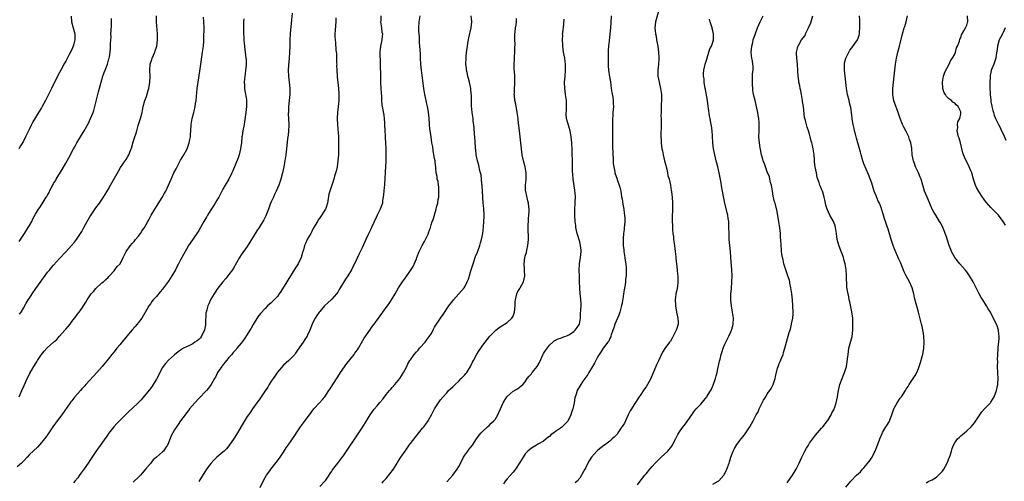
# Model space of a CAD drawing. Units: inches. Extents: x 2601000 to 2604000, y 1536000 to 1539000.
# Drawn here: x 2603324 to 2603649, y 1538483 to 1538636 of the extents above; entities that cross this region are included whole.
import ezdxf

# ---------------------------------------------------------------- set-up
doc = ezdxf.new("R2010")
doc.units = ezdxf.units.IN
doc.header["$MEASUREMENT"] = 0
doc.layers.add('LD26011536_10ft', color=132, linetype='Continuous')

msp = doc.modelspace()

# ---------------------------------------------------------------- linework, layer by layer
at = {"layer": 'LD26011536_10ft'}
for points, elevation in [([(2603397.95, 1538635.95), (2603397.82, 1538635), (2603397.75, 1538633), (2603397.79, 1538631.79), (2603397.84, 1538631), (2603397.88, 1538629.88), (2603397.96, 1538629), (2603398, 1538628), (2603398.11, 1538627), (2603398.27, 1538625.73), (2603398.33, 1538625), (2603398.59, 1538623), (2603398.63, 1538622.63), (2603398.68, 1538621), (2603398.67, 1538620.67), (2603398.51, 1538619), (2603398.3, 1538617.7), (2603398.23, 1538617), (2603398.18, 1538616.18), (2603398.05, 1538615), (2603398.09, 1538614.09), (2603398.11, 1538613), (2603398.21, 1538612.21), (2603398.74, 1538609.26), (2603398.77, 1538609), (2603398.82, 1538607), (2603398.58, 1538605), (2603398.13, 1538601.87), (2603397.98, 1538601), (2603397.56, 1538599), (2603397.32, 1538597.32), (2603397.26, 1538597), (2603397.13, 1538595.13), (2603396.86, 1538593), (2603396.35, 1538591), (2603396.04, 1538589.96), (2603394.3, 1538585.7), (2603393.97, 1538585), (2603392.9, 1538583), (2603391.72, 1538581), (2603391, 1538579.67), (2603390.13, 1538577.87), (2603389.64, 1538577), (2603389, 1538576.01), (2603388.44, 1538575), (2603387.9, 1538574.09), (2603387, 1538572.77), (2603385.89, 1538571), (2603385.56, 1538570.44), (2603384.69, 1538569), (2603383.6, 1538567), (2603383, 1538565.98), (2603382.37, 1538565), (2603380.18, 1538561.82), (2603379.65, 1538561), (2603379, 1538559.8), (2603377.97, 1538558.03), (2603377.44, 1538557), (2603377, 1538556.25), (2603376.34, 1538555), (2603375.83, 1538554.17), (2603375.28, 1538553), (2603374.12, 1538551), (2603373, 1538549.22), (2603371, 1538546.52), (2603370.28, 1538545.72), (2603369, 1538544.19), (2603367.97, 1538543), (2603367.53, 1538542.47), (2603367, 1538541.75), (2603366.49, 1538541), (2603365.79, 1538539.79), (2603364.13, 1538537), (2603363, 1538535.45), (2603362.65, 1538535), (2603361.87, 1538534.13), (2603361, 1538533.08), (2603359.22, 1538531), (2603359, 1538530.71), (2603357.59, 1538529), (2603357, 1538528.21), (2603355.92, 1538527), (2603355, 1538525.83), (2603354.29, 1538525), (2603353, 1538523.39), (2603352.72, 1538523), (2603351.93, 1538522.07), (2603351.09, 1538521), (2603349.35, 1538519), (2603348.2, 1538517.8), (2603345.71, 1538515), (2603345.36, 1538514.64), (2603345, 1538514.23), (2603344.38, 1538513.62), (2603343.87, 1538513), (2603343, 1538512.1), (2603342.06, 1538511), (2603341, 1538509.66), (2603340.71, 1538509.29), (2603340.53, 1538509), (2603337.73, 1538505), (2603336.22, 1538503), (2603334.72, 1538501), (2603333.37, 1538499), (2603333.24, 1538498.76), (2603332.43, 1538497.57), (2603331.94, 1538497), (2603331, 1538495.79), (2603329.65, 1538494.35), (2603327, 1538491.82), (2603326.26, 1538491), (2603325, 1538489.69), (2603324.67, 1538489.33), (2603324.34, 1538489), (2603323, 1538487.8)], 8240), ([(2603340.84, 1538636.84), (2603340.94, 1538635), (2603341.48, 1538633), (2603341.83, 1538631.83), (2603342.01, 1538631), (2603342.05, 1538630.05), (2603342.02, 1538629), (2603341.69, 1538627.69), (2603341.49, 1538627), (2603341, 1538625.85), (2603340.7, 1538625.3), (2603340.58, 1538625), (2603340.15, 1538624.15), (2603339.33, 1538622.67), (2603339, 1538622), (2603338.62, 1538621.38), (2603338.44, 1538621), (2603337.84, 1538619.84), (2603337.38, 1538619), (2603337, 1538618.26), (2603336.54, 1538617.46), (2603334.31, 1538613), (2603333, 1538610.27), (2603332.35, 1538609), (2603331.27, 1538607), (2603331, 1538606.52), (2603330.01, 1538605), (2603329, 1538603.38), (2603328.12, 1538601.88), (2603327.67, 1538601), (2603327, 1538599.63), (2603325.76, 1538597), (2603325, 1538595.54), (2603324.7, 1538595), (2603324.05, 1538593.95), (2603323.49, 1538593)], 8280), ([(2603323.56, 1538511), (2603324.52, 1538513), (2603325.26, 1538514.74), (2603326.3, 1538517), (2603327, 1538518.42), (2603327.21, 1538518.79), (2603327.29, 1538519), (2603327.64, 1538519.64), (2603328.48, 1538521), (2603328.71, 1538521.29), (2603329, 1538521.86), (2603329.47, 1538522.53), (2603329.7, 1538523), (2603330.95, 1538525), (2603331.93, 1538526.07), (2603332.72, 1538527), (2603333, 1538527.22), (2603335.02, 1538529), (2603336.11, 1538529.89), (2603337, 1538531.06), (2603338.74, 1538533), (2603338.86, 1538533.14), (2603339, 1538533.36), (2603339.82, 1538534.18), (2603340.44, 1538535), (2603341, 1538535.83), (2603341.94, 1538537), (2603343, 1538538.39), (2603343.28, 1538538.72), (2603343.49, 1538539), (2603344.52, 1538540.52), (2603344.92, 1538541.08), (2603345.7, 1538542.3), (2603346.06, 1538543), (2603347, 1538544.39), (2603347.47, 1538545), (2603348.19, 1538545.81), (2603349, 1538546.78), (2603351, 1538548.62), (2603351.48, 1538549), (2603352.29, 1538549.71), (2603353, 1538550.4), (2603353.28, 1538550.72), (2603353.54, 1538551), (2603355, 1538552.61), (2603355.3, 1538553), (2603355.99, 1538554.01), (2603356.96, 1538555), (2603358.03, 1538557), (2603359.03, 1538559), (2603360.42, 1538561), (2603361, 1538561.62), (2603361.63, 1538562.37), (2603362.13, 1538563), (2603363, 1538563.98), (2603363.73, 1538565), (2603364.23, 1538565.77), (2603365.07, 1538567), (2603366.21, 1538569), (2603366.48, 1538569.52), (2603367.32, 1538571), (2603368.5, 1538573), (2603370.9, 1538576.9), (2603371.69, 1538578.31), (2603372.09, 1538579), (2603373.03, 1538581), (2603373.86, 1538583), (2603374.79, 1538585), (2603375.58, 1538586.42), (2603375.83, 1538587), (2603377, 1538589.22), (2603378.03, 1538591), (2603379.12, 1538593), (2603379.66, 1538594.34), (2603379.87, 1538595), (2603380.03, 1538596.03), (2603380.24, 1538597), (2603380.29, 1538597.71), (2603380.34, 1538599), (2603380.45, 1538601), (2603380.84, 1538603), (2603381.4, 1538605), (2603381.5, 1538605.5), (2603381.84, 1538607), (2603381.95, 1538607.95), (2603382.1, 1538609), (2603382.51, 1538613), (2603382.79, 1538615), (2603383.37, 1538618.63), (2603383.72, 1538621), (2603384.17, 1538624.17), (2603384.28, 1538625), (2603384.34, 1538625.66), (2603384.54, 1538627), (2603384.66, 1538628.66), (2603384.64, 1538629.36), (2603384.77, 1538633.23), (2603384.72, 1538635), (2603384.54, 1538636.54)], 8250), ([(2603323.61, 1538562.39), (2603324.06, 1538563), (2603325.4, 1538565), (2603326.64, 1538567), (2603327, 1538567.68), (2603327.76, 1538569), (2603328.15, 1538569.85), (2603329, 1538571.33), (2603330.05, 1538573), (2603330.45, 1538573.55), (2603331.23, 1538574.77), (2603331.86, 1538575.86), (2603332.58, 1538577), (2603332.76, 1538577.24), (2603333, 1538577.71), (2603333.48, 1538578.52), (2603333.68, 1538579), (2603334.37, 1538580.37), (2603334.71, 1538581), (2603335, 1538581.5), (2603335.58, 1538582.42), (2603335.9, 1538583), (2603337.84, 1538586.16), (2603339, 1538588.27), (2603340.02, 1538589.98), (2603341.62, 1538593), (2603342.12, 1538593.88), (2603342.69, 1538595), (2603343, 1538595.54), (2603343.87, 1538597), (2603345.06, 1538598.94), (2603346.5, 1538601.5), (2603347.25, 1538603), (2603348.06, 1538605), (2603348.28, 1538605.72), (2603348.64, 1538607), (2603349.17, 1538609.17), (2603349.85, 1538611.85), (2603350.71, 1538615), (2603351.31, 1538617), (2603351.75, 1538618.25), (2603352.03, 1538619), (2603352.82, 1538621), (2603353.29, 1538622.71), (2603353.39, 1538623), (2603353.48, 1538623.48), (2603353.69, 1538625), (2603353.82, 1538626.18), (2603353.86, 1538627), (2603353.84, 1538627.84), (2603354.01, 1538629.99), (2603353.97, 1538631), (2603353.99, 1538631.99), (2603354.14, 1538633.86), (2603354.18, 1538635), (2603354.16, 1538636.16)], 8270), ([(2603323.75, 1538538.25), (2603324.25, 1538539), (2603325, 1538540.24), (2603325.98, 1538541.98), (2603326.58, 1538543), (2603327, 1538543.6), (2603327.87, 1538545), (2603329.18, 1538546.82), (2603330.01, 1538548.01), (2603331.66, 1538550.34), (2603333, 1538552.16), (2603333.71, 1538553), (2603334.29, 1538553.71), (2603335, 1538554.53), (2603337, 1538556.66), (2603339, 1538558.87), (2603340.88, 1538561), (2603341.86, 1538562.14), (2603342.57, 1538563), (2603343, 1538563.61), (2603343.91, 1538565), (2603344.32, 1538565.68), (2603345, 1538566.98), (2603346.11, 1538569), (2603347, 1538570.54), (2603349, 1538573.46), (2603350.2, 1538575), (2603351.54, 1538577), (2603352.1, 1538577.9), (2603352.7, 1538579), (2603353, 1538579.5), (2603353.85, 1538581), (2603354.28, 1538581.72), (2603356.41, 1538585.59), (2603357.17, 1538586.84), (2603358.68, 1538589), (2603359, 1538589.49), (2603359.58, 1538590.42), (2603359.87, 1538591), (2603360.42, 1538592.42), (2603360.66, 1538593), (2603360.75, 1538593.25), (2603361.35, 1538595.35), (2603361.87, 1538597), (2603362.17, 1538597.83), (2603362.48, 1538599), (2603363, 1538600.75), (2603363.74, 1538603), (2603364.27, 1538605), (2603364.67, 1538607), (2603365.17, 1538609), (2603365.68, 1538610.32), (2603366.26, 1538612.26), (2603366.53, 1538613), (2603366.88, 1538615), (2603366.9, 1538616.9), (2603366.8, 1538619), (2603366.97, 1538621), (2603367.44, 1538622.56), (2603367.62, 1538623), (2603368.47, 1538625), (2603368.62, 1538625.38), (2603369, 1538626.58), (2603369.1, 1538627), (2603369.36, 1538629), (2603369.35, 1538629.35), (2603369.38, 1538631), (2603368.99, 1538635), (2603368.99, 1538637)], 8260), ([(2603413.87, 1538637.87), (2603413.68, 1538635.68), (2603413.52, 1538634.48), (2603413.27, 1538631.27), (2603413.24, 1538631), (2603413.16, 1538629), (2603413.1, 1538626.9), (2603413, 1538625), (2603412.85, 1538623), (2603412.65, 1538620.65), (2603412.56, 1538619), (2603412.67, 1538617), (2603412.94, 1538615), (2603413.13, 1538613), (2603413.07, 1538611), (2603412.68, 1538607), (2603412.63, 1538605.37), (2603412.62, 1538604.62), (2603412.77, 1538601.23), (2603412.77, 1538601), (2603412.74, 1538600.74), (2603412.67, 1538599), (2603412.52, 1538597.48), (2603412.44, 1538597), (2603412.36, 1538596.36), (2603412.04, 1538593), (2603411.8, 1538591), (2603411.71, 1538590.29), (2603411.15, 1538587), (2603410.69, 1538585), (2603410.13, 1538583), (2603409.48, 1538581), (2603408.65, 1538579), (2603408.1, 1538577.9), (2603407.67, 1538577), (2603407, 1538575.5), (2603406.66, 1538574.66), (2603406.05, 1538573), (2603405.38, 1538571.38), (2603405.17, 1538570.83), (2603404.49, 1538569.51), (2603402.95, 1538567), (2603402.18, 1538565.82), (2603400.48, 1538563), (2603399.91, 1538562.09), (2603399, 1538560.73), (2603397, 1538557.9), (2603396.44, 1538557), (2603394.46, 1538553.54), (2603394.13, 1538553), (2603393, 1538551.38), (2603391.91, 1538550.09), (2603390.96, 1538549), (2603389, 1538546.47), (2603388.08, 1538545), (2603387, 1538543.21), (2603386.88, 1538543), (2603386.29, 1538541.71), (2603386, 1538541), (2603385.72, 1538539.72), (2603385.5, 1538539), (2603385.4, 1538538.6), (2603385.27, 1538535.27), (2603385.2, 1538534.8), (2603384.89, 1538533.11), (2603384.86, 1538533), (2603384.71, 1538532.71), (2603383.91, 1538531), (2603383.53, 1538530.47), (2603383, 1538529.89), (2603382.51, 1538529.49), (2603381.76, 1538529), (2603381, 1538528.48), (2603379.94, 1538527.94), (2603379, 1538527.5), (2603377.98, 1538527), (2603377.35, 1538526.65), (2603377, 1538526.38), (2603376.19, 1538525.81), (2603375, 1538524.84), (2603373, 1538523.1), (2603371.97, 1538522.03), (2603371.24, 1538521), (2603371, 1538520.61), (2603370.13, 1538519), (2603369.76, 1538518.24), (2603369, 1538516.77), (2603367.93, 1538515), (2603367.57, 1538514.43), (2603367, 1538513.67), (2603366.73, 1538513.27), (2603365, 1538511.12), (2603364.01, 1538509.99), (2603363, 1538508.95), (2603361, 1538507.05), (2603359.92, 1538506.08), (2603358.89, 1538505.11), (2603357, 1538503.26), (2603355.88, 1538502.12), (2603354.89, 1538501), (2603353.17, 1538498.83), (2603353, 1538498.58), (2603352.34, 1538497.66), (2603351.93, 1538497), (2603351, 1538495.59), (2603349, 1538492.87), (2603347.43, 1538490.57), (2603347, 1538489.89), (2603346.64, 1538489.36), (2603346.43, 1538489), (2603345.12, 1538487.12), (2603344.16, 1538485.84), (2603343.6, 1538485), (2603343, 1538484.16), (2603342.06, 1538483), (2603341.55, 1538482.45)], 8230), ([(2603428.38, 1538636.38), (2603428.35, 1538635), (2603428.19, 1538633.81), (2603428.11, 1538632.11), (2603428.03, 1538631), (2603428.05, 1538629.95), (2603428.09, 1538629), (2603428.19, 1538628.19), (2603428.36, 1538625.64), (2603428.52, 1538624.52), (2603428.57, 1538623), (2603428.59, 1538621.41), (2603428.62, 1538621), (2603428.61, 1538620.61), (2603428.68, 1538619), (2603428.82, 1538617.18), (2603428.83, 1538616.83), (2603429.18, 1538613), (2603429.29, 1538611.29), (2603429.33, 1538611), (2603429.28, 1538609.28), (2603429.29, 1538609), (2603429.06, 1538607), (2603428.87, 1538605.13), (2603428.82, 1538603), (2603428.9, 1538600.9), (2603429.17, 1538597), (2603429.26, 1538594.74), (2603429.26, 1538593), (2603429.2, 1538591), (2603429.04, 1538589), (2603428.73, 1538587), (2603428.43, 1538585.57), (2603427.92, 1538583.92), (2603427.67, 1538583), (2603426.99, 1538581), (2603426.33, 1538579), (2603426.06, 1538577.94), (2603425.74, 1538575.74), (2603425.57, 1538575), (2603425, 1538573.22), (2603424.9, 1538573), (2603423, 1538570.16), (2603422.52, 1538569.48), (2603422.22, 1538569), (2603421, 1538566.86), (2603420.39, 1538565.61), (2603420.05, 1538565), (2603419, 1538563.27), (2603418.87, 1538563), (2603418.33, 1538561.67), (2603418.01, 1538561), (2603417.61, 1538559.61), (2603417.32, 1538558.68), (2603416.85, 1538557), (2603415.85, 1538555), (2603414.73, 1538553.27), (2603412.44, 1538549.56), (2603412.08, 1538549), (2603410.18, 1538545.82), (2603409.64, 1538545), (2603409, 1538544.1), (2603407.94, 1538543), (2603407, 1538542.09), (2603405.79, 1538541), (2603405, 1538540.2), (2603403.46, 1538538.54), (2603403, 1538538.01), (2603402.55, 1538537.45), (2603401, 1538534.91), (2603400.29, 1538533.71), (2603399.9, 1538533), (2603399, 1538531.56), (2603397.97, 1538530.03), (2603397, 1538528.75), (2603395.6, 1538527), (2603395.34, 1538526.66), (2603394.42, 1538525.58), (2603393.89, 1538525), (2603393, 1538523.91), (2603392.18, 1538523), (2603390.8, 1538521.2), (2603390.62, 1538521), (2603389.76, 1538519.76), (2603389.25, 1538519), (2603388.51, 1538517.49), (2603388.21, 1538517), (2603387.1, 1538515), (2603386.22, 1538513.78), (2603385.54, 1538513), (2603385, 1538512.47), (2603383.61, 1538511), (2603383, 1538510.39), (2603381.66, 1538509), (2603379.95, 1538507), (2603379.57, 1538506.43), (2603379, 1538505.7), (2603378.72, 1538505.28), (2603378.46, 1538505), (2603377, 1538503.02), (2603376.16, 1538501.84), (2603375, 1538500.03), (2603373.92, 1538498.08), (2603373, 1538495.73), (2603372.68, 1538495), (2603371.97, 1538494.03), (2603371.31, 1538493), (2603371, 1538492.71), (2603369.06, 1538491), (2603367.93, 1538490.07), (2603367, 1538488.91), (2603365.43, 1538487), (2603365, 1538486.44), (2603364.31, 1538485.69), (2603363.75, 1538485), (2603363, 1538484.23), (2603361.69, 1538483), (2603361.32, 1538482.68)], 8220), ([(2603443.27, 1538637), (2603443.19, 1538635.19), (2603443.15, 1538635), (2603443.43, 1538633), (2603443.6, 1538631.6), (2603443.75, 1538631), (2603443.71, 1538630.29), (2603443.56, 1538629), (2603443.07, 1538626.93), (2603442.9, 1538625.1), (2603443.02, 1538621), (2603443.08, 1538617), (2603443.13, 1538615.13), (2603443.16, 1538614.84), (2603443.3, 1538611.3), (2603443.39, 1538610.61), (2603443.45, 1538609), (2603443.57, 1538607.57), (2603444.18, 1538604.18), (2603444.34, 1538603), (2603444.41, 1538601.59), (2603444.46, 1538601), (2603444.54, 1538599), (2603444.65, 1538597.35), (2603444.66, 1538596.66), (2603444.77, 1538595), (2603444.82, 1538593.18), (2603444.85, 1538591), (2603444.83, 1538588.83), (2603444.64, 1538585.36), (2603444.55, 1538583), (2603444.45, 1538581.55), (2603444.41, 1538581), (2603444.32, 1538580.32), (2603444.2, 1538579), (2603444.15, 1538577.85), (2603443.78, 1538575.78), (2603443.72, 1538575), (2603443.56, 1538574.44), (2603443.02, 1538573), (2603442.06, 1538571), (2603441.69, 1538570.31), (2603440.14, 1538567), (2603439.76, 1538566.24), (2603439, 1538564.65), (2603438.23, 1538563), (2603437, 1538560.2), (2603435.96, 1538558.04), (2603434.52, 1538555), (2603434.01, 1538553.99), (2603433.55, 1538553), (2603432.31, 1538551), (2603431.74, 1538550.26), (2603431, 1538548.99), (2603429.49, 1538546.51), (2603429, 1538545.61), (2603428.56, 1538545), (2603427, 1538543.23), (2603426.78, 1538543), (2603425.83, 1538542.17), (2603424.62, 1538541), (2603423, 1538539.19), (2603422.85, 1538539), (2603422.1, 1538537.9), (2603421.54, 1538537), (2603421, 1538535.93), (2603420.56, 1538535), (2603419.75, 1538533), (2603419, 1538531.3), (2603418.84, 1538531), (2603418.1, 1538529.9), (2603417.54, 1538529), (2603417, 1538528.22), (2603415.64, 1538526.36), (2603415, 1538525.34), (2603414.74, 1538525), (2603412.83, 1538523), (2603411, 1538521.47), (2603409, 1538519.15), (2603408.17, 1538517.83), (2603407.59, 1538517), (2603407, 1538516.08), (2603406.33, 1538515), (2603405.85, 1538514.15), (2603405, 1538512.89), (2603403.69, 1538511), (2603403.43, 1538510.57), (2603403, 1538509.99), (2603402.59, 1538509.41), (2603402.23, 1538509), (2603400.79, 1538507), (2603400.09, 1538505.91), (2603399.41, 1538505), (2603399, 1538504.39), (2603397, 1538501.14), (2603395.81, 1538499), (2603395.48, 1538498.52), (2603394.72, 1538497.28), (2603393, 1538494.72), (2603392.21, 1538493.79), (2603391.39, 1538493), (2603391, 1538492.64), (2603389, 1538490.99), (2603388.04, 1538489.96), (2603387, 1538488.9), (2603385.59, 1538487), (2603385, 1538486.14), (2603383.01, 1538482.99)], 8210), ([(2603403.33, 1538481), (2603404.33, 1538483), (2603405, 1538484.21), (2603405.46, 1538485), (2603406.48, 1538486.48), (2603406.81, 1538487), (2603409, 1538489.8), (2603409.89, 1538491), (2603411, 1538492.65), (2603411.92, 1538494.08), (2603412.52, 1538495), (2603415, 1538498.5), (2603415.32, 1538499), (2603416.7, 1538501), (2603417.69, 1538502.31), (2603420.18, 1538505.82), (2603421.05, 1538506.95), (2603422.95, 1538509), (2603423.92, 1538510.08), (2603424.65, 1538511), (2603425.99, 1538513), (2603426.41, 1538513.59), (2603427.31, 1538515), (2603429, 1538517.53), (2603429.92, 1538519), (2603431.97, 1538522.03), (2603433, 1538523.24), (2603434.4, 1538525), (2603434.65, 1538525.35), (2603435, 1538525.79), (2603435.47, 1538526.53), (2603435.8, 1538527), (2603436.86, 1538528.86), (2603437.66, 1538530.34), (2603439, 1538532.27), (2603439.57, 1538533), (2603440.17, 1538533.83), (2603441.05, 1538535), (2603442.44, 1538537), (2603443.52, 1538538.48), (2603443.89, 1538539), (2603445, 1538540.46), (2603445.39, 1538541), (2603446.16, 1538542.16), (2603446.75, 1538543), (2603447.91, 1538545), (2603449.02, 1538546.98), (2603450.41, 1538549), (2603451, 1538549.91), (2603451.85, 1538551), (2603453, 1538552.74), (2603453.95, 1538554.05), (2603455, 1538556.6), (2603455.14, 1538557), (2603455.9, 1538559), (2603456.9, 1538561), (2603457.66, 1538562.34), (2603457.99, 1538563), (2603458.93, 1538565), (2603459, 1538565.2), (2603459.62, 1538567), (2603459.88, 1538567.88), (2603460.25, 1538569), (2603460.49, 1538569.51), (2603460.93, 1538571), (2603461, 1538571.18), (2603461.57, 1538573), (2603461.68, 1538573.68), (2603462.06, 1538575), (2603462.21, 1538576.21), (2603462.36, 1538577), (2603462.37, 1538577.63), (2603462.45, 1538579), (2603462.4, 1538580.4), (2603462.27, 1538581), (2603462.2, 1538582.2), (2603461.89, 1538583), (2603461.88, 1538583.88), (2603461.55, 1538585), (2603461.4, 1538586.6), (2603461.39, 1538587), (2603461.33, 1538587.33), (2603461.16, 1538589), (2603461, 1538589.8), (2603460.8, 1538591), (2603460.49, 1538592.49), (2603460.37, 1538593.63), (2603460.13, 1538595), (2603459.94, 1538595.94), (2603459.82, 1538597), (2603459.65, 1538598.35), (2603459.45, 1538599.45), (2603459.32, 1538601), (2603459.18, 1538603.18), (2603459, 1538605.09), (2603458.67, 1538607), (2603458.37, 1538608.37), (2603458.19, 1538609), (2603457.75, 1538611), (2603457.43, 1538613), (2603457, 1538616.32), (2603456.63, 1538619), (2603456.4, 1538621), (2603456.3, 1538623), (2603456.29, 1538624.29), (2603456.22, 1538625.78), (2603456.15, 1538627), (2603456.04, 1538628.04), (2603455.99, 1538629), (2603455.97, 1538630.03), (2603455.87, 1538631), (2603455.83, 1538631.83), (2603455.83, 1538633), (2603455.93, 1538635), (2603456.21, 1538637)], 8200), ([(2603423, 1538481.3), (2603424.69, 1538483), (2603425, 1538483.4), (2603426.13, 1538485), (2603426.45, 1538485.55), (2603427, 1538486.35), (2603427.25, 1538486.75), (2603429, 1538489), (2603431, 1538491.7), (2603431.88, 1538493), (2603432.35, 1538493.65), (2603434.65, 1538497), (2603437.28, 1538501), (2603438.48, 1538503), (2603439, 1538503.91), (2603439.68, 1538505), (2603440.26, 1538505.74), (2603441, 1538506.83), (2603441.98, 1538507.97), (2603442.94, 1538509.06), (2603443.85, 1538510.15), (2603444.46, 1538511), (2603445, 1538511.67), (2603446.1, 1538513), (2603446.5, 1538513.5), (2603447, 1538514.03), (2603447.85, 1538515), (2603449, 1538516.36), (2603449.47, 1538517), (2603450.08, 1538517.92), (2603450.74, 1538519), (2603451.78, 1538521), (2603452.18, 1538521.82), (2603452.84, 1538523), (2603453, 1538523.24), (2603454.28, 1538525), (2603455, 1538525.8), (2603455.58, 1538526.42), (2603456.02, 1538527), (2603457.83, 1538529), (2603458.32, 1538529.68), (2603459.33, 1538531), (2603459.83, 1538531.83), (2603460.48, 1538533), (2603460.63, 1538533.37), (2603461, 1538534.02), (2603461.59, 1538535), (2603462.95, 1538537), (2603463.8, 1538538.2), (2603465.74, 1538541), (2603467, 1538542.72), (2603467.23, 1538543), (2603468.98, 1538545.02), (2603470.75, 1538547), (2603471, 1538547.32), (2603471.81, 1538549), (2603472.17, 1538549.83), (2603472.49, 1538551), (2603473, 1538552.63), (2603473.1, 1538553), (2603473.73, 1538555), (2603474.58, 1538557.42), (2603475.15, 1538558.85), (2603475.94, 1538561), (2603476.15, 1538561.85), (2603476.55, 1538563), (2603476.99, 1538565), (2603477.22, 1538567.22), (2603477.33, 1538569), (2603477.39, 1538570.61), (2603477.39, 1538571), (2603477.35, 1538571.35), (2603477.28, 1538573), (2603477.25, 1538573.25), (2603477.09, 1538575), (2603476.9, 1538576.9), (2603476.91, 1538577.09), (2603476.79, 1538579), (2603476.7, 1538580.69), (2603476.69, 1538581), (2603476.65, 1538581.35), (2603476.52, 1538583), (2603476.36, 1538584.36), (2603476.19, 1538585), (2603475.84, 1538586.16), (2603475.7, 1538587), (2603475.63, 1538587.63), (2603475.16, 1538589), (2603474.78, 1538591), (2603474.63, 1538592.63), (2603474.55, 1538593), (2603474.51, 1538593.49), (2603474.29, 1538597), (2603474.22, 1538597.78), (2603474.09, 1538600.09), (2603473.79, 1538602.21), (2603473.71, 1538603), (2603473.43, 1538605), (2603473.23, 1538607.23), (2603473.15, 1538610.85), (2603473.11, 1538611.11), (2603472.93, 1538613), (2603472.51, 1538615), (2603472.22, 1538616.22), (2603472.01, 1538617), (2603471.73, 1538618.27), (2603471.6, 1538619), (2603471.55, 1538619.55), (2603471.37, 1538621), (2603471.39, 1538623), (2603471.42, 1538623.42), (2603471.59, 1538625), (2603471.77, 1538626.23), (2603471.84, 1538627), (2603471.98, 1538627.98), (2603472.16, 1538629), (2603472.34, 1538629.66), (2603473.11, 1538633), (2603473.28, 1538635), (2603473.27, 1538635.27), (2603473.04, 1538637)], 8190), ([(2603443.66, 1538482.34), (2603444.15, 1538483), (2603445, 1538483.97), (2603447.37, 1538487), (2603448.65, 1538489), (2603448.76, 1538489.24), (2603449.87, 1538491), (2603451.22, 1538493), (2603451.98, 1538494.02), (2603452.64, 1538495), (2603453, 1538495.5), (2603454.53, 1538497.47), (2603455, 1538498.1), (2603455.77, 1538499), (2603457, 1538500.53), (2603457.41, 1538501), (2603458.11, 1538501.89), (2603458.85, 1538503), (2603459, 1538503.24), (2603459.93, 1538505), (2603460.31, 1538505.69), (2603461.02, 1538507), (2603462.31, 1538509), (2603463, 1538509.95), (2603463.83, 1538511), (2603465, 1538512.31), (2603465.64, 1538513), (2603466.32, 1538513.68), (2603467, 1538514.24), (2603467.37, 1538514.63), (2603467.79, 1538515), (2603469, 1538516.17), (2603469.83, 1538517), (2603471, 1538518.27), (2603471.32, 1538518.68), (2603471.61, 1538519), (2603472.92, 1538521), (2603473, 1538521.15), (2603473.55, 1538522.45), (2603473.84, 1538523), (2603474.96, 1538525.04), (2603475.73, 1538526.27), (2603476.29, 1538527), (2603477, 1538528.02), (2603479.3, 1538531), (2603481, 1538532.82), (2603481.2, 1538533), (2603482.19, 1538533.81), (2603483, 1538534.32), (2603483.41, 1538534.59), (2603484.16, 1538535), (2603485, 1538535.53), (2603486.58, 1538537), (2603487, 1538537.67), (2603487.47, 1538539), (2603487.61, 1538541), (2603487.66, 1538542.34), (2603487.7, 1538543), (2603488.01, 1538544.01), (2603488.25, 1538545), (2603488.46, 1538545.54), (2603489, 1538546.43), (2603489.2, 1538546.8), (2603489.32, 1538547), (2603490.37, 1538549), (2603490.83, 1538551), (2603490.75, 1538552.75), (2603490.75, 1538553.25), (2603490.65, 1538555), (2603490.88, 1538557), (2603491, 1538557.51), (2603491.34, 1538558.66), (2603491.46, 1538559.46), (2603491.84, 1538561), (2603491.96, 1538562.04), (2603492.02, 1538563), (2603492.01, 1538564.01), (2603491.94, 1538566.06), (2603491.93, 1538567), (2603491.98, 1538567.98), (2603492, 1538569), (2603492.04, 1538569.96), (2603492.15, 1538571), (2603492.26, 1538572.26), (2603492.25, 1538573), (2603492.15, 1538573.85), (2603492.07, 1538575), (2603491.79, 1538575.79), (2603491.12, 1538578.88), (2603491.06, 1538579.06), (2603491.03, 1538581), (2603491.24, 1538582.76), (2603491.32, 1538585), (2603490.97, 1538587), (2603490.38, 1538589), (2603489.95, 1538591), (2603489.7, 1538593), (2603489.29, 1538597), (2603488.83, 1538600.83), (2603488.8, 1538601.2), (2603488.61, 1538603), (2603488.4, 1538604.4), (2603488.36, 1538605), (2603487.82, 1538607.82), (2603487.57, 1538609), (2603487.37, 1538610.63), (2603487.34, 1538611), (2603487.37, 1538611.37), (2603487.41, 1538613), (2603487.51, 1538614.49), (2603487.56, 1538615), (2603487.57, 1538615.57), (2603487.54, 1538617), (2603487.39, 1538618.62), (2603487.33, 1538619.33), (2603487.29, 1538621), (2603487.43, 1538622.57), (2603487.43, 1538623), (2603487.46, 1538623.46), (2603487.58, 1538625), (2603487.57, 1538626.43), (2603487.61, 1538627.61), (2603487.52, 1538629), (2603487.56, 1538631), (2603487.6, 1538631.6), (2603487.79, 1538633), (2603487.98, 1538634.02), (2603488.06, 1538635), (2603488.13, 1538636.13)], 8180), ([(2603465, 1538482.79), (2603467, 1538485), (2603468.48, 1538487), (2603469, 1538487.86), (2603470.2, 1538490.2), (2603470.59, 1538491), (2603471, 1538491.63), (2603471.94, 1538493), (2603472.39, 1538493.61), (2603473.49, 1538495), (2603474.91, 1538497.09), (2603475.73, 1538498.27), (2603476.39, 1538499), (2603477, 1538499.63), (2603478.51, 1538501), (2603479, 1538501.41), (2603479.76, 1538502.24), (2603480.61, 1538503), (2603481, 1538503.49), (2603481.95, 1538505), (2603482.24, 1538505.76), (2603482.82, 1538507), (2603483.68, 1538509), (2603484.94, 1538511), (2603485, 1538511.08), (2603487, 1538512.86), (2603488.38, 1538513.62), (2603489, 1538514.02), (2603489.56, 1538514.44), (2603490.19, 1538515), (2603491, 1538515.88), (2603491.64, 1538517), (2603492.24, 1538517.76), (2603493, 1538518.55), (2603493.31, 1538519), (2603494.97, 1538521.03), (2603495.66, 1538522.34), (2603496.91, 1538525.09), (2603497, 1538525.25), (2603497.72, 1538526.28), (2603499, 1538528.01), (2603500.1, 1538529), (2603500.54, 1538529.46), (2603501, 1538529.67), (2603501.84, 1538530.16), (2603503, 1538530.46), (2603503.36, 1538530.64), (2603504.42, 1538531), (2603505, 1538531.22), (2603505.58, 1538531.58), (2603507, 1538532.51), (2603507.53, 1538533), (2603508.11, 1538533.89), (2603508.88, 1538535), (2603509, 1538535.65), (2603509.21, 1538537), (2603509.3, 1538538.7), (2603509.36, 1538539.36), (2603509.46, 1538541.46), (2603509.37, 1538543.37), (2603509.15, 1538545), (2603508.99, 1538547), (2603508.96, 1538548.96), (2603508.88, 1538551), (2603508.78, 1538552.78), (2603508.94, 1538555), (2603509.28, 1538557), (2603509.47, 1538559), (2603509.45, 1538559.45), (2603509.29, 1538561), (2603509, 1538562.24), (2603508.16, 1538565), (2603507.75, 1538567), (2603507.68, 1538567.68), (2603507.5, 1538569), (2603507.36, 1538571), (2603507.38, 1538573), (2603507.53, 1538575), (2603507.52, 1538575.52), (2603507.59, 1538577), (2603507.49, 1538578.51), (2603507.42, 1538579), (2603507.34, 1538579.34), (2603506.84, 1538583), (2603506.69, 1538584.69), (2603506.65, 1538585.35), (2603506.6, 1538587), (2603506.59, 1538588.59), (2603506.55, 1538589.45), (2603506.54, 1538591), (2603506.5, 1538592.5), (2603506.34, 1538595), (2603506.15, 1538597), (2603505.82, 1538599), (2603505, 1538601.91), (2603504.67, 1538603), (2603504.5, 1538604.5), (2603504.5, 1538605), (2603504.57, 1538605.43), (2603504.62, 1538607), (2603504.57, 1538608.57), (2603504.57, 1538609), (2603504.3, 1538611), (2603504.17, 1538612.17), (2603504.05, 1538613), (2603504, 1538615), (2603504.13, 1538617), (2603504.29, 1538619), (2603504.3, 1538620.3), (2603504.29, 1538621), (2603504.17, 1538621.83), (2603504.03, 1538623), (2603503.67, 1538625), (2603503.41, 1538627), (2603503.38, 1538627.38), (2603503.31, 1538629), (2603503.36, 1538630.64), (2603503.35, 1538631), (2603503.37, 1538631.37), (2603503.72, 1538634.28), (2603503.84, 1538635.84)], 8170), ([(2603519.38, 1538637), (2603519.29, 1538634.71), (2603519.18, 1538633), (2603519, 1538631.06), (2603518.73, 1538628.73), (2603518.56, 1538627), (2603518.44, 1538625.56), (2603518.4, 1538625), (2603518.41, 1538624.41), (2603518.35, 1538623), (2603518.39, 1538622.39), (2603518.39, 1538621), (2603518.44, 1538620.44), (2603518.54, 1538619), (2603518.86, 1538616.86), (2603519.15, 1538615.15), (2603519.44, 1538613), (2603519.6, 1538611.6), (2603519.93, 1538610.07), (2603520.08, 1538609), (2603520.1, 1538608.1), (2603520.16, 1538607), (2603520.03, 1538605.97), (2603519.95, 1538605), (2603519.9, 1538603.9), (2603519.81, 1538603), (2603519.85, 1538601), (2603519.86, 1538599), (2603519.81, 1538597), (2603519.84, 1538594.16), (2603519.97, 1538591), (2603520.04, 1538589.96), (2603520.05, 1538589), (2603520.09, 1538588.09), (2603520.24, 1538587), (2603520.58, 1538585.42), (2603520.65, 1538585), (2603520.72, 1538584.72), (2603521.26, 1538583.26), (2603521.49, 1538582.51), (2603522.04, 1538581), (2603522.27, 1538580.27), (2603522.55, 1538579), (2603522.86, 1538577.14), (2603523, 1538576.42), (2603523.27, 1538574.73), (2603523.57, 1538573), (2603523.72, 1538571.72), (2603523.83, 1538571), (2603523.91, 1538570.09), (2603523.9, 1538569), (2603523.75, 1538567.75), (2603523.73, 1538567), (2603523.68, 1538566.32), (2603523.48, 1538565), (2603523.36, 1538563.36), (2603523.34, 1538562.66), (2603523.4, 1538561), (2603523.59, 1538559.59), (2603523.62, 1538559), (2603523.93, 1538557), (2603524.03, 1538556.03), (2603524.2, 1538555), (2603524.35, 1538553.65), (2603524.38, 1538553), (2603524.36, 1538551), (2603524.18, 1538549.82), (2603524.14, 1538549), (2603524.02, 1538548.02), (2603523.69, 1538546.31), (2603523.51, 1538545), (2603523.23, 1538543.23), (2603523.18, 1538542.82), (2603523, 1538541.93), (2603522.86, 1538541.14), (2603522.74, 1538540.74), (2603522.31, 1538539), (2603521.98, 1538538.02), (2603521, 1538535.96), (2603520.63, 1538535), (2603520.26, 1538533.74), (2603519.93, 1538533), (2603519.41, 1538531.41), (2603519.31, 1538531), (2603519.23, 1538530.77), (2603519, 1538530.28), (2603518.61, 1538529.39), (2603518.29, 1538529), (2603516.76, 1538527), (2603516.04, 1538525.96), (2603515, 1538524.29), (2603514.37, 1538523), (2603513.88, 1538522.12), (2603513.23, 1538521), (2603511.97, 1538519), (2603511.63, 1538518.37), (2603510.64, 1538517), (2603509.87, 1538515.87), (2603509.31, 1538515), (2603508.18, 1538513), (2603507.85, 1538511.85), (2603507.41, 1538510.59), (2603507.21, 1538509), (2603506.75, 1538507), (2603506.25, 1538505.75), (2603506.03, 1538505), (2603505.05, 1538502.95), (2603504.11, 1538501.89), (2603503.24, 1538501), (2603503, 1538500.81), (2603502.33, 1538500.33), (2603501, 1538499.46), (2603500.38, 1538499), (2603499.55, 1538498.45), (2603499, 1538497.85), (2603498.49, 1538497.51), (2603497.91, 1538497), (2603497, 1538496.31), (2603495.39, 1538495.39), (2603494.67, 1538495), (2603493, 1538494.01), (2603492.44, 1538493.56), (2603491.88, 1538493), (2603491, 1538492.07), (2603490.27, 1538491), (2603489.19, 1538489.19), (2603487.8, 1538487), (2603487, 1538486.01), (2603485, 1538483.77), (2603484.34, 1538483), (2603483.81, 1538482.19)], 8160), ([(2603535.16, 1538638.84), (2603534.07, 1538635), (2603533.95, 1538634.05), (2603533.87, 1538633), (2603533.99, 1538631.99), (2603534.03, 1538631), (2603534.23, 1538630.23), (2603534.4, 1538629), (2603534.54, 1538628.54), (2603534.8, 1538627), (2603535.1, 1538625), (2603535.19, 1538623.19), (2603535.19, 1538622.81), (2603535.04, 1538621), (2603534.83, 1538619), (2603534.87, 1538617), (2603535.24, 1538615), (2603535.71, 1538613), (2603536, 1538611), (2603536.03, 1538609.97), (2603536.02, 1538609), (2603535.92, 1538607.92), (2603535.92, 1538607), (2603535.96, 1538606.04), (2603535.88, 1538605), (2603535.86, 1538603.86), (2603535.92, 1538603), (2603535.93, 1538601), (2603535.92, 1538599.92), (2603535.84, 1538598.16), (2603535.85, 1538597), (2603535.94, 1538595.94), (2603535.96, 1538595), (2603536.05, 1538593.95), (2603536.2, 1538593), (2603536.36, 1538592.36), (2603536.54, 1538591), (2603537, 1538589), (2603537.47, 1538587.47), (2603537.56, 1538587), (2603537.75, 1538586.25), (2603538.05, 1538585), (2603538.18, 1538584.18), (2603538.54, 1538583), (2603539, 1538581), (2603539.25, 1538579.25), (2603539.3, 1538579), (2603539.35, 1538578.65), (2603539.52, 1538577), (2603539.64, 1538575), (2603539.63, 1538573), (2603539.57, 1538570.43), (2603539.6, 1538569), (2603539.7, 1538567.7), (2603539.68, 1538567), (2603539.69, 1538566.31), (2603539.83, 1538565), (2603539.98, 1538563.98), (2603540.05, 1538563), (2603540.32, 1538561), (2603540.56, 1538559), (2603540.74, 1538557.26), (2603540.77, 1538556.77), (2603541.22, 1538553), (2603541.37, 1538551.37), (2603541.42, 1538551), (2603541.44, 1538549.44), (2603541.48, 1538549), (2603541.28, 1538547.28), (2603541.27, 1538547), (2603541.23, 1538546.77), (2603541, 1538545.82), (2603540.83, 1538545), (2603540.82, 1538544.82), (2603540.59, 1538543), (2603540.63, 1538541.37), (2603540.67, 1538541), (2603541.01, 1538538.99), (2603541.44, 1538537), (2603541.51, 1538535.51), (2603541.5, 1538535), (2603541, 1538533.18), (2603540.94, 1538533), (2603539.85, 1538531), (2603539.62, 1538530.38), (2603539, 1538529.4), (2603538.84, 1538529.16), (2603538.68, 1538529), (2603537.09, 1538526.91), (2603536.33, 1538525.67), (2603535, 1538522.85), (2603534.43, 1538521.57), (2603533.61, 1538519.61), (2603532.62, 1538517.38), (2603532.47, 1538517), (2603531.45, 1538515), (2603531, 1538514.28), (2603530.46, 1538513.54), (2603529, 1538511.44), (2603528.66, 1538511), (2603527, 1538508.46), (2603526.17, 1538507), (2603525.7, 1538506.3), (2603525, 1538504.96), (2603524.13, 1538503), (2603523.75, 1538502.25), (2603523, 1538501.09), (2603522.95, 1538501), (2603521.62, 1538499), (2603521.38, 1538498.62), (2603521, 1538498.27), (2603520.42, 1538497.58), (2603519.77, 1538497), (2603519, 1538496.27), (2603517.24, 1538495), (2603517, 1538494.8), (2603515.94, 1538494.06), (2603515, 1538493.27), (2603514.83, 1538493.17), (2603514.64, 1538493), (2603512.92, 1538491), (2603512.17, 1538489.83), (2603511.72, 1538489), (2603511, 1538487.59), (2603510.63, 1538487), (2603510.2, 1538486.2), (2603509, 1538484.09), (2603508.16, 1538483), (2603507.53, 1538482.47)], 8150), ([(2603528.11, 1538481.89), (2603528.93, 1538483), (2603530.53, 1538485), (2603531, 1538485.5), (2603532.17, 1538487), (2603533, 1538487.92), (2603533.92, 1538489), (2603534.44, 1538489.56), (2603535, 1538490.06), (2603535.98, 1538491), (2603537, 1538491.93), (2603538.13, 1538493), (2603538.53, 1538493.47), (2603539.42, 1538494.58), (2603539.7, 1538495), (2603540.71, 1538497), (2603540.79, 1538497.21), (2603541, 1538497.64), (2603541.47, 1538498.53), (2603541.78, 1538499), (2603543, 1538500.75), (2603543.98, 1538502.02), (2603546.03, 1538505), (2603547, 1538506.31), (2603547.55, 1538507), (2603549, 1538508.53), (2603551.04, 1538510.96), (2603551.14, 1538511.14), (2603552.56, 1538513.44), (2603553, 1538514.56), (2603553.15, 1538514.85), (2603553.91, 1538517), (2603554.11, 1538517.89), (2603554.44, 1538519), (2603554.83, 1538520.83), (2603554.87, 1538521.13), (2603555, 1538521.79), (2603555.23, 1538522.77), (2603555.43, 1538523.43), (2603555.82, 1538525), (2603556.08, 1538525.92), (2603556.44, 1538527), (2603557, 1538528.37), (2603557.28, 1538529), (2603557.86, 1538530.14), (2603558.32, 1538531), (2603559, 1538532.4), (2603559.23, 1538533), (2603559.58, 1538534.42), (2603559.7, 1538535), (2603559.8, 1538537), (2603559.56, 1538539), (2603559.18, 1538541), (2603558.93, 1538542.93), (2603558.96, 1538544.96), (2603559.16, 1538546.84), (2603559.34, 1538549), (2603559.37, 1538551), (2603559.27, 1538553), (2603558.97, 1538557), (2603558.81, 1538559), (2603558.62, 1538561), (2603558.47, 1538563), (2603558.39, 1538565), (2603558.36, 1538567), (2603558.32, 1538568.32), (2603558.26, 1538569), (2603558.11, 1538569.89), (2603557.97, 1538571), (2603557.79, 1538571.79), (2603556.95, 1538575), (2603556.62, 1538576.62), (2603556.23, 1538579), (2603556.04, 1538580.04), (2603555.67, 1538582.33), (2603555.16, 1538585), (2603554.65, 1538587), (2603554.29, 1538588.29), (2603554.12, 1538589), (2603553.65, 1538591), (2603553.56, 1538591.56), (2603553.26, 1538593), (2603552.99, 1538595), (2603552.86, 1538597.14), (2603552.78, 1538599), (2603552.61, 1538600.61), (2603552.4, 1538601.6), (2603552.12, 1538603), (2603551.91, 1538603.91), (2603551.62, 1538606.38), (2603551.51, 1538607), (2603551.22, 1538609), (2603550.58, 1538612.58), (2603550.52, 1538613), (2603550.19, 1538615), (2603550.1, 1538616.1), (2603549.94, 1538617), (2603549.94, 1538618.06), (2603550.02, 1538619), (2603550.51, 1538621), (2603551, 1538622.63), (2603551.1, 1538623), (2603551.15, 1538623.15), (2603551.97, 1538626.03), (2603552.54, 1538627), (2603553, 1538628.26), (2603553.2, 1538629), (2603553.21, 1538630.79), (2603553.2, 1538631), (2603553, 1538632.06), (2603552.8, 1538632.8), (2603552.77, 1538633), (2603552.7, 1538633.3), (2603552.18, 1538635), (2603551.93, 1538635.93)], 8140), ([(2603553, 1538482.07), (2603554.77, 1538483), (2603555, 1538483.16), (2603556.61, 1538485), (2603556.78, 1538485.22), (2603557, 1538485.56), (2603557.67, 1538487), (2603558.39, 1538489), (2603558.51, 1538489.49), (2603559, 1538491), (2603559.76, 1538493), (2603560.16, 1538493.84), (2603561, 1538495.17), (2603562.42, 1538497), (2603563, 1538497.81), (2603563.97, 1538499), (2603565.26, 1538501), (2603566.37, 1538503), (2603567.37, 1538505), (2603567.96, 1538506.04), (2603568.34, 1538507), (2603569, 1538508.31), (2603569.37, 1538509), (2603569.82, 1538509.82), (2603570.51, 1538511), (2603571, 1538511.92), (2603571.85, 1538513), (2603572.31, 1538513.69), (2603572.96, 1538515), (2603573.63, 1538517), (2603573.72, 1538517.72), (2603574.44, 1538520.44), (2603574.63, 1538521), (2603574.74, 1538521.26), (2603575, 1538521.97), (2603575.31, 1538522.69), (2603575.69, 1538523.69), (2603576.24, 1538525), (2603576.43, 1538525.57), (2603576.83, 1538527), (2603577.34, 1538529), (2603577.75, 1538530.25), (2603577.92, 1538531), (2603578.28, 1538532.28), (2603578.67, 1538533.33), (2603579.06, 1538534.94), (2603579.07, 1538535.07), (2603579.42, 1538537), (2603579.54, 1538538.46), (2603579.56, 1538539), (2603579.51, 1538541), (2603579.33, 1538543), (2603579.12, 1538545), (2603578.86, 1538547), (2603578.53, 1538548.53), (2603578.45, 1538549), (2603578.24, 1538549.76), (2603577.84, 1538551), (2603577.6, 1538551.6), (2603577.14, 1538553), (2603576.54, 1538555), (2603576.27, 1538556.27), (2603576.09, 1538557), (2603575.86, 1538558.14), (2603575.76, 1538559), (2603575.74, 1538559.74), (2603575.57, 1538561), (2603575.46, 1538563), (2603575.41, 1538563.41), (2603575.34, 1538565), (2603575.17, 1538566.83), (2603574.89, 1538568.89), (2603574.29, 1538572.29), (2603573.59, 1538575), (2603573.44, 1538575.44), (2603573, 1538577.38), (2603572.73, 1538579), (2603572.37, 1538581), (2603572.13, 1538581.87), (2603571.87, 1538583), (2603571.7, 1538583.7), (2603571, 1538585.41), (2603570.4, 1538587), (2603570.07, 1538588.07), (2603569.69, 1538589), (2603569.55, 1538589.55), (2603569.11, 1538591), (2603568.67, 1538593.33), (2603568.42, 1538595), (2603568.27, 1538597), (2603568.31, 1538599), (2603568.31, 1538600.31), (2603568.35, 1538601), (2603568.34, 1538601.66), (2603568.21, 1538603), (2603567.99, 1538603.99), (2603567.89, 1538605), (2603567.6, 1538606.4), (2603566.97, 1538608.97), (2603566.5, 1538611), (2603566.29, 1538612.29), (2603566.19, 1538613), (2603566.13, 1538614.13), (2603566.09, 1538615), (2603566.17, 1538617), (2603566.18, 1538617.82), (2603566.3, 1538619), (2603566.33, 1538620.33), (2603566.24, 1538621), (2603566.12, 1538622.12), (2603565.9, 1538623), (2603565.84, 1538623.84), (2603565.7, 1538625), (2603565.9, 1538627), (2603566.21, 1538628.21), (2603566.4, 1538629), (2603567.15, 1538631.15), (2603567.84, 1538633), (2603568.66, 1538635), (2603569.68, 1538637)], 8130), ([(2603577.55, 1538482.45), (2603579.33, 1538485), (2603580.59, 1538487), (2603581.58, 1538489), (2603581.96, 1538490.04), (2603582.45, 1538491), (2603583.42, 1538493), (2603583.98, 1538494.02), (2603584.6, 1538495), (2603585, 1538495.6), (2603587, 1538498.31), (2603589, 1538500.57), (2603589.35, 1538501), (2603590.92, 1538503), (2603591, 1538503.12), (2603592.1, 1538505), (2603592.38, 1538505.62), (2603593, 1538506.7), (2603593.15, 1538507), (2603593.24, 1538507.24), (2603593.84, 1538509), (2603593.99, 1538510.01), (2603594.24, 1538511), (2603594.5, 1538512.5), (2603594.57, 1538513), (2603595.02, 1538514.98), (2603595.74, 1538517), (2603596.09, 1538517.91), (2603596.58, 1538519), (2603597, 1538520.32), (2603597.18, 1538521), (2603597.47, 1538522.53), (2603597.55, 1538523.55), (2603597.73, 1538525), (2603598.04, 1538527), (2603599.09, 1538530.91), (2603599.31, 1538533), (2603599.31, 1538535.31), (2603599.26, 1538537), (2603599.03, 1538539.03), (2603598.34, 1538542.34), (2603598.15, 1538543), (2603598.01, 1538544.01), (2603597.72, 1538545), (2603597.46, 1538546.54), (2603597.36, 1538547.36), (2603597.28, 1538549), (2603597.23, 1538549.23), (2603597.2, 1538551), (2603597.17, 1538551.17), (2603597.06, 1538553), (2603596.76, 1538555), (2603596.36, 1538556.36), (2603596.21, 1538557), (2603595.78, 1538558.22), (2603595.48, 1538559), (2603595.33, 1538559.33), (2603594.79, 1538560.79), (2603594.16, 1538563), (2603594.01, 1538564.01), (2603593.89, 1538565), (2603593.62, 1538567), (2603593.47, 1538567.47), (2603593, 1538568.74), (2603592.89, 1538569), (2603591.71, 1538571), (2603590.78, 1538573), (2603590.41, 1538574.41), (2603590.23, 1538575), (2603590.08, 1538576.08), (2603589.87, 1538577), (2603589.39, 1538578.61), (2603589.3, 1538579), (2603589, 1538579.7), (2603588.58, 1538580.58), (2603588.42, 1538581), (2603588.16, 1538581.84), (2603587.73, 1538583), (2603587.56, 1538583.56), (2603587.25, 1538585), (2603586.87, 1538587), (2603586.67, 1538588.67), (2603586.63, 1538589.37), (2603586.49, 1538591), (2603586.18, 1538593), (2603585.94, 1538594.06), (2603585.7, 1538595), (2603585.52, 1538595.52), (2603585.21, 1538597), (2603585, 1538597.81), (2603584.67, 1538599), (2603584.2, 1538600.19), (2603583.66, 1538602.34), (2603583.44, 1538603), (2603583.36, 1538603.36), (2603582.95, 1538607), (2603582.67, 1538608.67), (2603582.63, 1538609), (2603582.29, 1538611), (2603582.13, 1538612.13), (2603581.91, 1538613), (2603581.81, 1538613.81), (2603581.49, 1538615), (2603581.45, 1538615.45), (2603581.21, 1538617), (2603581.15, 1538618.85), (2603581.01, 1538621), (2603580.75, 1538623), (2603580.68, 1538624.68), (2603580.66, 1538625), (2603581, 1538626.31), (2603581.16, 1538626.84), (2603581.19, 1538627), (2603581.42, 1538627.42), (2603582.38, 1538629), (2603583.5, 1538630.5), (2603583.69, 1538631), (2603584.34, 1538632.34), (2603584.7, 1538633), (2603585.37, 1538634.63), (2603586.13, 1538637)], 8120), ([(2603596.98, 1538481.02), (2603598.65, 1538483), (2603600.56, 1538485), (2603601.82, 1538486.18), (2603602.52, 1538487), (2603603, 1538487.5), (2603604.59, 1538489.41), (2603605, 1538490.04), (2603605.43, 1538490.57), (2603605.68, 1538491), (2603606.37, 1538492.37), (2603606.71, 1538493), (2603607, 1538493.86), (2603607.47, 1538495), (2603608.19, 1538497), (2603609, 1538498.85), (2603609.17, 1538499.17), (2603610.27, 1538501), (2603610.56, 1538501.44), (2603611.28, 1538502.72), (2603612.2, 1538505), (2603612.39, 1538505.61), (2603612.89, 1538507), (2603613, 1538507.24), (2603613.97, 1538509), (2603615, 1538510.51), (2603615.37, 1538511), (2603616.71, 1538513), (2603617, 1538513.51), (2603617.58, 1538514.42), (2603617.98, 1538515), (2603619, 1538516.67), (2603619.24, 1538517), (2603619.95, 1538518.05), (2603620.43, 1538519), (2603621, 1538520.29), (2603621.74, 1538522.26), (2603622.27, 1538524.27), (2603622.49, 1538525), (2603622.81, 1538527), (2603622.88, 1538529), (2603622.77, 1538531), (2603622.57, 1538532.57), (2603622.25, 1538534.25), (2603622.04, 1538535), (2603621.85, 1538535.85), (2603621.01, 1538538.99), (2603620.57, 1538540.57), (2603620.31, 1538541.69), (2603619.73, 1538543.73), (2603619.47, 1538545), (2603618.91, 1538547), (2603618.01, 1538549), (2603616.93, 1538551), (2603616.28, 1538552.28), (2603615.14, 1538555.14), (2603614.53, 1538556.53), (2603613, 1538560.17), (2603612.7, 1538561), (2603612.03, 1538563), (2603611, 1538566.44), (2603610.81, 1538567), (2603610.12, 1538569), (2603609.8, 1538569.8), (2603609.47, 1538571), (2603609.33, 1538571.33), (2603609, 1538572.51), (2603608.87, 1538572.87), (2603608.84, 1538573), (2603608.76, 1538573.24), (2603608.08, 1538575), (2603607.73, 1538575.73), (2603607, 1538577.49), (2603606.42, 1538579), (2603606.06, 1538580.06), (2603605.61, 1538581.61), (2603605.1, 1538583.1), (2603604.53, 1538584.53), (2603603.69, 1538586.31), (2603603.4, 1538587), (2603603.3, 1538587.3), (2603603, 1538588.06), (2603602.65, 1538589), (2603602.06, 1538591), (2603601.85, 1538591.85), (2603600.94, 1538595), (2603600.54, 1538596.54), (2603600.38, 1538597), (2603600.16, 1538597.84), (2603599.89, 1538599), (2603599.75, 1538599.75), (2603599.46, 1538601), (2603599.14, 1538602.86), (2603599.1, 1538603.1), (2603598.88, 1538605), (2603598.62, 1538606.62), (2603598.57, 1538607), (2603598.24, 1538608.24), (2603598.06, 1538609), (2603597.52, 1538611), (2603597.2, 1538613), (2603597, 1538615), (2603596.52, 1538619), (2603596.53, 1538621), (2603596.6, 1538621.4), (2603596.98, 1538623), (2603597.95, 1538625), (2603598.37, 1538625.63), (2603599, 1538626.39), (2603599.24, 1538626.76), (2603600.88, 1538629), (2603601, 1538629.28), (2603601.43, 1538630.57), (2603601.54, 1538631), (2603601.54, 1538631.54), (2603601.65, 1538633), (2603601.63, 1538634.37), (2603601.58, 1538635.58), (2603601.49, 1538637)], 8110), ([(2603623.55, 1538482.45), (2603624.47, 1538483), (2603625.54, 1538483.54), (2603627, 1538484.38), (2603627.63, 1538485), (2603628.29, 1538485.71), (2603629, 1538486.39), (2603629.43, 1538487), (2603630.51, 1538489), (2603631, 1538490.24), (2603631.33, 1538491), (2603631.52, 1538491.52), (2603631.95, 1538493), (2603632.14, 1538493.86), (2603632.61, 1538495), (2603633, 1538495.76), (2603633.92, 1538497), (2603634.46, 1538497.54), (2603635, 1538498.03), (2603635.56, 1538498.44), (2603636.25, 1538499), (2603637, 1538499.65), (2603638.42, 1538501), (2603639, 1538501.67), (2603639.6, 1538502.4), (2603640.04, 1538503), (2603641.26, 1538505), (2603641.98, 1538506.02), (2603642.84, 1538507), (2603643, 1538507.14), (2603644.82, 1538509), (2603645, 1538509.2), (2603646.1, 1538511), (2603646.87, 1538513), (2603647.26, 1538515), (2603647.31, 1538515.31), (2603647.36, 1538517), (2603647.27, 1538518.73), (2603647.28, 1538519), (2603647.19, 1538521), (2603647.22, 1538522.78), (2603647.21, 1538523.21), (2603647.26, 1538525), (2603647.38, 1538527), (2603647.43, 1538527.43), (2603647.63, 1538529), (2603647.74, 1538530.26), (2603647.75, 1538531), (2603647.64, 1538531.64), (2603647.48, 1538533), (2603647, 1538534.45), (2603646.8, 1538535), (2603646.21, 1538536.21), (2603645.86, 1538537), (2603645, 1538538.66), (2603644.81, 1538539), (2603644.06, 1538540.06), (2603643.53, 1538541), (2603642.26, 1538543), (2603641.79, 1538543.79), (2603641.13, 1538545), (2603639.72, 1538547.72), (2603639.08, 1538549), (2603637.9, 1538551), (2603637, 1538552.26), (2603636.44, 1538553), (2603634.66, 1538555), (2603633, 1538556.99), (2603631.95, 1538559), (2603631.7, 1538559.7), (2603631.17, 1538561), (2603630.16, 1538564.16), (2603629.88, 1538565), (2603629.64, 1538565.64), (2603629.07, 1538567), (2603628.37, 1538568.36), (2603627.99, 1538569), (2603626.72, 1538571), (2603626.09, 1538572.09), (2603625.6, 1538573), (2603625, 1538574.36), (2603624.26, 1538576.26), (2603623.89, 1538577), (2603623.05, 1538579), (2603622.59, 1538580.59), (2603622.45, 1538581), (2603621.87, 1538583), (2603621.62, 1538583.62), (2603621.03, 1538585), (2603620.06, 1538587), (2603619.77, 1538587.76), (2603619.34, 1538589), (2603618.97, 1538591), (2603618.79, 1538593.21), (2603618.5, 1538595), (2603618.07, 1538596.07), (2603617.81, 1538597), (2603617, 1538598.73), (2603616.19, 1538600.19), (2603615.78, 1538601), (2603615.01, 1538603.01), (2603614.33, 1538605), (2603613.94, 1538605.94), (2603613.41, 1538607.41), (2603612.92, 1538608.92), (2603612.59, 1538611), (2603612.59, 1538613), (2603612.76, 1538615), (2603613.4, 1538621), (2603613.7, 1538623), (2603614.19, 1538625), (2603614.8, 1538627), (2603615, 1538627.8), (2603615.72, 1538631), (2603616.33, 1538633), (2603616.5, 1538633.5), (2603616.94, 1538635), (2603617.37, 1538637)], 8100), ([(2603649.75, 1538567.75), (2603649.02, 1538569), (2603647.45, 1538571), (2603647, 1538571.49), (2603646.22, 1538572.22), (2603645.5, 1538573), (2603645.24, 1538573.24), (2603645, 1538573.53), (2603643.38, 1538575.38), (2603643, 1538575.92), (2603642.53, 1538576.53), (2603642.21, 1538577), (2603641, 1538578.84), (2603640.22, 1538580.22), (2603639.9, 1538581), (2603639.36, 1538582.64), (2603639.22, 1538583), (2603638.62, 1538585), (2603638.32, 1538585.68), (2603637.78, 1538587), (2603637.54, 1538587.54), (2603636.78, 1538589), (2603635.96, 1538591), (2603635.72, 1538591.72), (2603634.95, 1538595), (2603634.47, 1538596.47), (2603634.31, 1538597), (2603634.08, 1538597.92), (2603633.87, 1538599), (2603634.04, 1538600.04), (2603633.97, 1538601), (2603634.09, 1538601.91), (2603634.69, 1538603), (2603635, 1538604.57), (2603635.04, 1538605), (2603635, 1538605.23), (2603634.2, 1538607), (2603633.52, 1538607.52), (2603633, 1538608.05), (2603632.43, 1538608.43), (2603631.89, 1538609), (2603631, 1538609.61), (2603630.28, 1538610.28), (2603629.94, 1538611), (2603629.53, 1538611.53), (2603629.1, 1538613), (2603629.08, 1538613.08), (2603628.99, 1538615), (2603629.34, 1538617), (2603629.69, 1538618.31), (2603631.16, 1538621), (2603631.67, 1538622.33), (2603632.24, 1538623), (2603633, 1538624.3), (2603633.27, 1538625), (2603633.63, 1538626.37), (2603633.98, 1538627), (2603634.59, 1538628.59), (2603634.75, 1538629.25), (2603635, 1538629.7), (2603635.26, 1538630.74), (2603636.05, 1538632.05), (2603636.56, 1538633), (2603637, 1538633.94), (2603637.23, 1538634.77), (2603637.29, 1538635), (2603637.23, 1538637)], 8090), ([(2603649.65, 1538633), (2603649, 1538631.46), (2603648.78, 1538631), (2603648.14, 1538629.86), (2603647.76, 1538629), (2603647.13, 1538627), (2603646.88, 1538625.12), (2603646.81, 1538624.81), (2603646.59, 1538623), (2603645.91, 1538621), (2603645.22, 1538619.22), (2603645.09, 1538618.91), (2603644.71, 1538617.29), (2603644.73, 1538616.73), (2603644.6, 1538615), (2603644.61, 1538613.39), (2603644.77, 1538611), (2603644.94, 1538609.06), (2603645, 1538608.59), (2603645.24, 1538607.24), (2603645.28, 1538607), (2603645.62, 1538605.62), (2603645.79, 1538605), (2603646.09, 1538604.09), (2603646.5, 1538603), (2603647.48, 1538601), (2603648.04, 1538600.04), (2603648.51, 1538599), (2603649, 1538598), (2603649.91, 1538595.91)], 8080)]:
    msp.add_lwpolyline(points, dxfattribs=dict(at, elevation=elevation))

doc.saveas('drawing.dxf')
